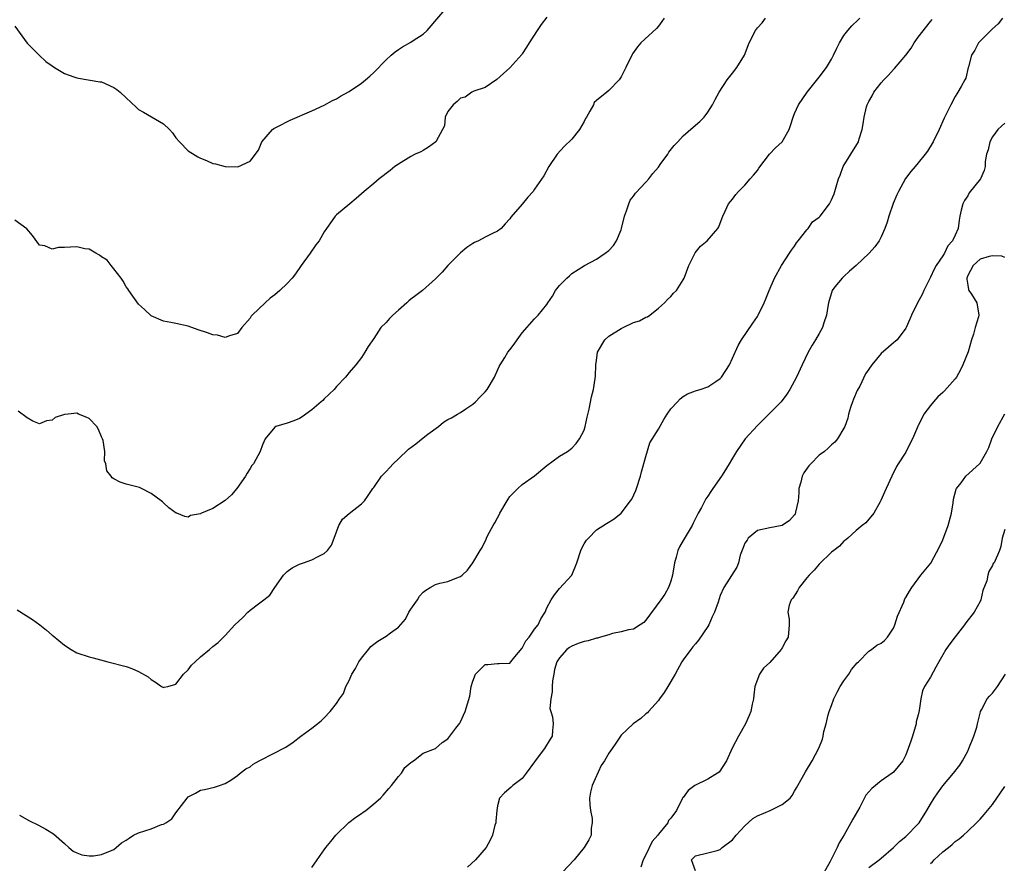
# Model space of a CAD drawing. Units: inches. Extents: x 2535000 to 2538000, y 1545000 to 1548000.
# Drawn here: x 2536236 to 2536395, y 1545726 to 1545863 of the extents above; entities that cross this region are included whole.
import ezdxf

# ---------------------------------------------------------------- set-up
doc = ezdxf.new("R2010")
doc.units = ezdxf.units.IN
doc.header["$MEASUREMENT"] = 0
doc.layers.add('LD25351545_2ft', color=254, linetype='Continuous')

msp = doc.modelspace()

# ---------------------------------------------------------------- linework, layer by layer
at = {"layer": 'LD25351545_2ft'}
for points, elevation in [([(2536235, 1545861.66), (2536236.13, 1545860.13), (2536237, 1545858.91), (2536238.96, 1545856.96), (2536240, 1545856), (2536241, 1545855.28), (2536241.42, 1545855), (2536243, 1545854.04), (2536244.52, 1545853.48), (2536245, 1545853.33), (2536245.29, 1545853.29), (2536248.71, 1545852.71), (2536249, 1545852.68), (2536251, 1545851.79), (2536251.46, 1545851.46), (2536252.02, 1545851), (2536253, 1545850.11), (2536254.58, 1545848.58), (2536255, 1545848.23), (2536255.78, 1545847.78), (2536257.06, 1545847.06), (2536259, 1545845.93), (2536259.97, 1545845), (2536260.46, 1545844.46), (2536261, 1545843.65), (2536261.59, 1545843), (2536263, 1545841.56), (2536264.59, 1545840.59), (2536265, 1545840.37), (2536265.96, 1545839.96), (2536267, 1545839.51), (2536267.44, 1545839.44), (2536269, 1545839), (2536271.02, 1545838.98), (2536273, 1545839.89), (2536274.36, 1545841.64), (2536274.93, 1545843), (2536276.66, 1545845), (2536276.87, 1545845.13), (2536277.4, 1545845.4), (2536279.48, 1545846.52), (2536283, 1545847.99), (2536285, 1545848.9), (2536286.34, 1545849.66), (2536287, 1545849.97), (2536287.65, 1545850.35), (2536289, 1545851.11), (2536291, 1545852.46), (2536291.67, 1545853), (2536292.38, 1545853.62), (2536293, 1545854.22), (2536295, 1545856.24), (2536295.8, 1545857), (2536296.46, 1545857.54), (2536297, 1545857.93), (2536297.66, 1545858.34), (2536299, 1545859.11), (2536299.37, 1545859.37), (2536301, 1545860.41), (2536301.64, 1545861), (2536305.06, 1545865)], 7974), ([(2536321, 1545863.15), (2536320.07, 1545861.93), (2536319.43, 1545861), (2536318.11, 1545859), (2536317.7, 1545858.3), (2536317, 1545857.19), (2536316.92, 1545857.08), (2536315, 1545854.96), (2536313.95, 1545854.05), (2536312.91, 1545853.09), (2536311, 1545851.78), (2536309.16, 1545851.16), (2536308.86, 1545851), (2536307.79, 1545850.21), (2536307, 1545850.04), (2536306.5, 1545849.5), (2536305.81, 1545849), (2536305, 1545847.9), (2536304.56, 1545847), (2536304.41, 1545845.59), (2536304.13, 1545845), (2536303.02, 1545843), (2536301.86, 1545842.14), (2536301, 1545841.61), (2536300.6, 1545841.4), (2536299.67, 1545841), (2536299, 1545840.64), (2536297, 1545839.41), (2536296.42, 1545839), (2536295.66, 1545838.34), (2536293.89, 1545837), (2536293, 1545836.24), (2536291.45, 1545835), (2536290.17, 1545833.83), (2536289.12, 1545833), (2536287, 1545831.22), (2536286.76, 1545831), (2536286.27, 1545830.27), (2536285.35, 1545829), (2536285, 1545828.47), (2536284.18, 1545827), (2536283.66, 1545826.34), (2536282.72, 1545825), (2536281.29, 1545823), (2536280.33, 1545821.67), (2536279.8, 1545821), (2536279, 1545820.14), (2536277.81, 1545819), (2536277, 1545818.27), (2536276.28, 1545817.72), (2536275.47, 1545817), (2536273.35, 1545815), (2536273.19, 1545814.81), (2536273, 1545814.51), (2536271.7, 1545813), (2536271, 1545812.03), (2536269.67, 1545811.67), (2536269, 1545811.37), (2536267.75, 1545811.75), (2536267, 1545811.81), (2536266.15, 1545812.15), (2536264.63, 1545812.63), (2536263, 1545813.21), (2536261, 1545813.66), (2536260.18, 1545813.82), (2536259, 1545814.02), (2536257, 1545814.9), (2536255.94, 1545815.94), (2536255, 1545816.76), (2536253.43, 1545819), (2536253.26, 1545819.26), (2536253, 1545819.57), (2536252.5, 1545820.5), (2536252.16, 1545821), (2536251, 1545822.5), (2536250.55, 1545823), (2536249.9, 1545823.9), (2536249, 1545824.43), (2536248.68, 1545824.68), (2536248.09, 1545825), (2536247, 1545825.65), (2536246.28, 1545825.72), (2536245, 1545826.05), (2536244, 1545826), (2536243, 1545825.91), (2536242.07, 1545825.93), (2536241, 1545825.67), (2536239.81, 1545826.19), (2536239, 1545826.31), (2536237.86, 1545827.86), (2536236.93, 1545828.93), (2536235, 1545830.36)], 7976), ([(2536235.39, 1545767.39), (2536237.85, 1545765.85), (2536239.04, 1545765), (2536240.13, 1545764.13), (2536241, 1545763.32), (2536241.19, 1545763.19), (2536243, 1545761.67), (2536244.09, 1545761), (2536245, 1545760.47), (2536247, 1545759.82), (2536247.67, 1545759.67), (2536250, 1545759), (2536253, 1545758.22), (2536253.92, 1545757.92), (2536255, 1545757.45), (2536256.55, 1545756.55), (2536257, 1545756.12), (2536257.71, 1545755.71), (2536258.69, 1545755), (2536259, 1545754.83), (2536259.12, 1545754.88), (2536259.69, 1545755), (2536261, 1545755.38), (2536262.27, 1545757), (2536263, 1545757.69), (2536263.55, 1545758.45), (2536264.12, 1545759), (2536265, 1545759.83), (2536266.47, 1545761), (2536267, 1545761.48), (2536267.86, 1545762.14), (2536268.7, 1545763), (2536269, 1545763.25), (2536270.55, 1545765), (2536271.82, 1545766.18), (2536272.64, 1545767), (2536273, 1545767.32), (2536274.37, 1545768.37), (2536275.25, 1545769), (2536276.23, 1545769.77), (2536277, 1545770.98), (2536278.42, 1545773), (2536279, 1545773.58), (2536279.83, 1545774.17), (2536281, 1545774.76), (2536281.16, 1545774.84), (2536281.62, 1545775), (2536283, 1545775.47), (2536284.04, 1545776.04), (2536285, 1545776.52), (2536285.54, 1545777), (2536286.15, 1545777.85), (2536286.62, 1545779), (2536287.35, 1545781), (2536287.96, 1545782.04), (2536289.03, 1545782.97), (2536291, 1545784.53), (2536291.48, 1545785), (2536292.12, 1545785.88), (2536292.84, 1545787), (2536293, 1545787.18), (2536294.23, 1545789), (2536295, 1545789.73), (2536295.59, 1545790.41), (2536296.16, 1545791), (2536297, 1545791.77), (2536298.64, 1545793.36), (2536299.81, 1545794.19), (2536301, 1545795.17), (2536301.75, 1545795.75), (2536303.44, 1545797), (2536304.3, 1545797.7), (2536305, 1545798.16), (2536305.57, 1545798.43), (2536306.55, 1545799), (2536307, 1545799.28), (2536307.89, 1545799.89), (2536309, 1545800.61), (2536309.43, 1545801), (2536310.21, 1545801.79), (2536311, 1545802.61), (2536311.32, 1545803), (2536312.53, 1545805), (2536312.66, 1545805.34), (2536313.28, 1545806.72), (2536313.44, 1545807), (2536314.18, 1545808.18), (2536314.67, 1545809), (2536315, 1545809.39), (2536315.67, 1545810.33), (2536316.18, 1545811), (2536317, 1545812.12), (2536319, 1545814.4), (2536319.29, 1545814.71), (2536319.59, 1545815), (2536321, 1545816.73), (2536321.16, 1545817), (2536321.91, 1545818.09), (2536322.38, 1545819), (2536323, 1545819.8), (2536324.22, 1545821), (2536324.63, 1545821.37), (2536325, 1545821.74), (2536327.04, 1545823), (2536329, 1545824.04), (2536330.4, 1545825), (2536331, 1545825.46), (2536331.73, 1545826.27), (2536332.24, 1545827), (2536333, 1545828.77), (2536333.07, 1545829), (2536333.52, 1545831), (2536333.86, 1545831.86), (2536334.22, 1545833), (2536334.43, 1545833.57), (2536335, 1545834.23), (2536335.3, 1545834.7), (2536337, 1545836.46), (2536337.46, 1545837), (2536338.1, 1545837.9), (2536339, 1545838.9), (2536339.31, 1545839.31), (2536340.53, 1545841), (2536340.69, 1545841.31), (2536341.57, 1545842.43), (2536342.15, 1545843), (2536343, 1545843.96), (2536344.65, 1545845.35), (2536345.7, 1545846.3), (2536346.41, 1545847), (2536347, 1545847.78), (2536347.75, 1545849), (2536348.17, 1545849.83), (2536348.82, 1545851), (2536350.12, 1545853), (2536351, 1545854.07), (2536351.71, 1545855), (2536352.92, 1545857), (2536353.7, 1545859), (2536354.69, 1545861), (2536355, 1545861.41), (2536355.76, 1545862.24), (2536356.32, 1545863)], 7980), ([(2536339.94, 1545863), (2536339.59, 1545862.41), (2536339, 1545861.66), (2536338.69, 1545861.31), (2536336.18, 1545859), (2536335.63, 1545858.37), (2536334.8, 1545857.2), (2536333.76, 1545855), (2536333, 1545853.5), (2536332.8, 1545853.2), (2536332.66, 1545853), (2536331, 1545851.29), (2536330.66, 1545851), (2536329, 1545849.7), (2536328.65, 1545849.35), (2536328.5, 1545849), (2536327.95, 1545847.95), (2536327.37, 1545847), (2536327.24, 1545846.76), (2536327, 1545846.26), (2536326.27, 1545845), (2536325, 1545843.42), (2536323.77, 1545842.23), (2536322.64, 1545841), (2536321.32, 1545839), (2536320.5, 1545837.5), (2536319, 1545835.35), (2536318.74, 1545835), (2536317.93, 1545834.07), (2536317, 1545832.94), (2536315.16, 1545830.84), (2536315, 1545830.56), (2536314.24, 1545829.76), (2536313.61, 1545829), (2536313, 1545828.55), (2536312.18, 1545828.18), (2536311, 1545827.59), (2536309.92, 1545827), (2536309.27, 1545826.73), (2536309, 1545826.59), (2536308.06, 1545825.94), (2536307, 1545825.07), (2536304.98, 1545823), (2536304.06, 1545821.94), (2536303, 1545820.87), (2536300.87, 1545819), (2536299.81, 1545818.19), (2536299, 1545817.59), (2536298.68, 1545817.32), (2536298.35, 1545817), (2536297, 1545815.81), (2536296.06, 1545815), (2536295.53, 1545814.47), (2536295, 1545813.82), (2536294.13, 1545813), (2536293, 1545811.25), (2536292.09, 1545809.91), (2536291.55, 1545809), (2536291, 1545808.18), (2536290.12, 1545807), (2536289, 1545805.71), (2536288.45, 1545805), (2536287, 1545803.48), (2536286.59, 1545803), (2536285.78, 1545802.22), (2536285, 1545801.48), (2536284.77, 1545801.23), (2536284.52, 1545801), (2536283, 1545799.68), (2536281.42, 1545798.58), (2536281, 1545798.31), (2536280.07, 1545797.93), (2536279, 1545797.53), (2536277.19, 1545797), (2536277, 1545796.89), (2536275.45, 1545795), (2536275, 1545794.03), (2536274.63, 1545793), (2536273.58, 1545791), (2536273.31, 1545790.69), (2536273, 1545790.24), (2536272.52, 1545789.48), (2536272.29, 1545789), (2536270.88, 1545787), (2536270, 1545786), (2536269, 1545785.06), (2536267, 1545783.77), (2536265.16, 1545783), (2536265.06, 1545782.94), (2536265, 1545782.89), (2536263.37, 1545782.63), (2536263, 1545782.38), (2536262.47, 1545782.47), (2536261.17, 1545783), (2536261.04, 1545783.04), (2536259.88, 1545783.88), (2536259, 1545784.67), (2536258.84, 1545784.84), (2536258.63, 1545785), (2536257, 1545786.2), (2536255.45, 1545787), (2536255.14, 1545787.14), (2536253, 1545787.69), (2536252.02, 1545788.02), (2536251, 1545788.58), (2536250.74, 1545788.74), (2536250.56, 1545789), (2536249.83, 1545789.83), (2536249.7, 1545791), (2536249.48, 1545791.48), (2536249.53, 1545793), (2536249.24, 1545794.76), (2536249.17, 1545795), (2536249.12, 1545795.12), (2536249, 1545795.34), (2536248.52, 1545796.52), (2536248.22, 1545797), (2536247, 1545798.29), (2536246.54, 1545798.54), (2536245.3, 1545799), (2536245, 1545799.18), (2536243.61, 1545799), (2536243, 1545798.94), (2536241.53, 1545798.47), (2536241, 1545798.01), (2536240.08, 1545797.92), (2536239, 1545797.46), (2536237.89, 1545797.89), (2536237, 1545798.41), (2536235.51, 1545799.51)], 7978), ([(2536235.75, 1545734.25), (2536237.34, 1545733.34), (2536238.69, 1545732.69), (2536239.98, 1545731.98), (2536241.22, 1545731.22), (2536243, 1545729.63), (2536243.74, 1545729), (2536244.44, 1545728.44), (2536245, 1545728.15), (2536245.82, 1545727.82), (2536247, 1545727.66), (2536247.68, 1545727.68), (2536249, 1545727.87), (2536251, 1545728.69), (2536251.38, 1545729), (2536252.25, 1545729.75), (2536253, 1545730.19), (2536253.46, 1545730.54), (2536254.17, 1545731), (2536255, 1545731.4), (2536257, 1545732.04), (2536258.71, 1545732.71), (2536259, 1545732.77), (2536259.38, 1545733), (2536260.34, 1545733.66), (2536261, 1545734.63), (2536262.83, 1545737), (2536263, 1545737.18), (2536264.19, 1545737.81), (2536265, 1545738.26), (2536265.63, 1545738.37), (2536267.24, 1545738.76), (2536268.05, 1545739), (2536269, 1545739.34), (2536269.91, 1545739.91), (2536271, 1545740.62), (2536271.42, 1545741), (2536272.3, 1545741.7), (2536273, 1545742.03), (2536273.52, 1545742.48), (2536274.49, 1545743), (2536277, 1545744.28), (2536278.36, 1545745), (2536278.77, 1545745.24), (2536279.98, 1545746.02), (2536281.19, 1545747), (2536283, 1545748.27), (2536284.52, 1545749.48), (2536285, 1545749.95), (2536285.94, 1545751), (2536287, 1545752.29), (2536287.48, 1545753), (2536288.09, 1545753.91), (2536288.51, 1545755), (2536289, 1545755.97), (2536289.46, 1545757), (2536290.06, 1545757.94), (2536290.59, 1545759), (2536291, 1545759.6), (2536292.17, 1545761), (2536292.53, 1545761.47), (2536293, 1545761.85), (2536293.68, 1545762.32), (2536295, 1545763.17), (2536295.68, 1545763.68), (2536297, 1545764.59), (2536298.11, 1545765.89), (2536298.69, 1545767), (2536299, 1545767.49), (2536300.05, 1545769), (2536300.41, 1545769.59), (2536301, 1545770.24), (2536301.43, 1545770.57), (2536302.13, 1545771), (2536303, 1545771.49), (2536303.7, 1545771.7), (2536305, 1545772), (2536306.69, 1545772.69), (2536307, 1545772.77), (2536307.29, 1545773), (2536308.17, 1545773.83), (2536309.02, 1545775), (2536310.19, 1545777), (2536310.52, 1545777.48), (2536311.18, 1545778.82), (2536311.23, 1545779), (2536311.44, 1545779.44), (2536312.28, 1545781), (2536312.55, 1545781.45), (2536313, 1545782.25), (2536313.26, 1545782.74), (2536313.38, 1545783), (2536314.54, 1545785), (2536314.71, 1545785.29), (2536315, 1545785.69), (2536315.63, 1545786.37), (2536316.28, 1545787), (2536317, 1545787.64), (2536319, 1545789.07), (2536321, 1545790.71), (2536323, 1545792.24), (2536324.29, 1545793), (2536325, 1545793.5), (2536325.74, 1545794.26), (2536326.25, 1545795), (2536327, 1545796.4), (2536327.16, 1545797), (2536327.47, 1545798.52), (2536327.82, 1545799.82), (2536328.19, 1545801.81), (2536328.53, 1545803), (2536328.78, 1545804.78), (2536328.85, 1545805.15), (2536328.88, 1545807), (2536329, 1545807.68), (2536329.19, 1545809), (2536330.35, 1545811), (2536331, 1545811.59), (2536333, 1545812.86), (2536333.33, 1545813), (2536335, 1545813.81), (2536335.93, 1545814.07), (2536337, 1545814.67), (2536337.25, 1545814.75), (2536337.61, 1545815), (2536339, 1545816.13), (2536340.02, 1545817), (2536340.47, 1545817.53), (2536341, 1545818.01), (2536341.47, 1545818.53), (2536341.91, 1545819), (2536343, 1545820.68), (2536343.16, 1545821), (2536343.95, 1545823), (2536344.87, 1545824.87), (2536344.95, 1545825.05), (2536345.83, 1545826.17), (2536346.88, 1545827), (2536348.62, 1545829), (2536348.75, 1545829.25), (2536349, 1545829.88), (2536349.4, 1545831), (2536349.81, 1545831.81), (2536350.36, 1545833), (2536350.64, 1545833.36), (2536351, 1545833.76), (2536351.53, 1545834.47), (2536351.97, 1545835), (2536353, 1545836.02), (2536353.85, 1545837), (2536354.4, 1545837.6), (2536355, 1545838.37), (2536355.26, 1545838.74), (2536356.97, 1545841.03), (2536357.96, 1545842.04), (2536359, 1545843.02), (2536360.16, 1545845), (2536360.38, 1545845.62), (2536360.77, 1545847), (2536361, 1545847.58), (2536361.65, 1545849), (2536363.06, 1545851), (2536365, 1545853.43), (2536366.16, 1545855), (2536367, 1545856.34), (2536367.33, 1545857), (2536367.85, 1545858.15), (2536368.29, 1545859), (2536369, 1545860.15), (2536369.65, 1545861), (2536370.27, 1545861.73), (2536371.28, 1545862.72), (2536371.58, 1545863)], 7982), ([(2536283, 1545725.76), (2536283.83, 1545727), (2536285, 1545728.63), (2536285.25, 1545729), (2536286.05, 1545729.95), (2536286.88, 1545731), (2536288.98, 1545733.02), (2536290.1, 1545733.9), (2536291, 1545734.51), (2536291.31, 1545734.69), (2536291.74, 1545735), (2536293, 1545736.08), (2536294.11, 1545737), (2536294.53, 1545737.47), (2536295.45, 1545738.55), (2536295.85, 1545739), (2536297, 1545740.5), (2536297.46, 1545741), (2536298.05, 1545741.95), (2536299, 1545742.73), (2536299.14, 1545742.86), (2536299.45, 1545743), (2536301, 1545744.24), (2536303, 1545745), (2536304.04, 1545745.96), (2536305, 1545746.58), (2536306.28, 1545748.28), (2536306.89, 1545749.11), (2536307, 1545749.3), (2536307.77, 1545751), (2536308.53, 1545753.47), (2536308.74, 1545755), (2536309, 1545755.89), (2536309.45, 1545757), (2536311, 1545758.56), (2536311.43, 1545758.57), (2536313, 1545758.74), (2536313.28, 1545758.72), (2536315, 1545758.81), (2536315.14, 1545759), (2536315.83, 1545759.83), (2536317, 1545761.2), (2536317.6, 1545762.4), (2536318.1, 1545763), (2536319, 1545764.27), (2536319.57, 1545765), (2536320.03, 1545765.97), (2536320.68, 1545767), (2536321, 1545767.72), (2536321.65, 1545769), (2536322.2, 1545769.8), (2536323, 1545770.83), (2536324.99, 1545773.01), (2536325.83, 1545775), (2536326.46, 1545777), (2536326.62, 1545777.38), (2536327, 1545778.04), (2536327.37, 1545778.63), (2536327.7, 1545779), (2536329, 1545780.3), (2536330.64, 1545781.36), (2536331.88, 1545782.12), (2536333, 1545783.02), (2536334.51, 1545785), (2536334.7, 1545785.3), (2536335.35, 1545786.65), (2536335.49, 1545787), (2536336.14, 1545789), (2536336.29, 1545789.71), (2536337, 1545792.19), (2536337.6, 1545794.4), (2536339, 1545796.6), (2536339.86, 1545798.14), (2536340.41, 1545799), (2536341, 1545799.86), (2536342.12, 1545801), (2536342.54, 1545801.46), (2536343, 1545801.85), (2536343.72, 1545802.28), (2536345, 1545802.77), (2536345.16, 1545802.84), (2536345.75, 1545803), (2536347, 1545803.43), (2536348.27, 1545804.27), (2536349, 1545804.77), (2536349.21, 1545805), (2536350.49, 1545807), (2536351, 1545808.03), (2536351.9, 1545810.1), (2536352.43, 1545811), (2536354.27, 1545813.73), (2536355, 1545814.77), (2536355.13, 1545815), (2536356.09, 1545817), (2536356.37, 1545817.63), (2536356.91, 1545819), (2536357.78, 1545821), (2536358.88, 1545823), (2536360.2, 1545825), (2536360.5, 1545825.5), (2536361, 1545826.17), (2536361.32, 1545826.68), (2536361.62, 1545827), (2536363, 1545828.79), (2536363.2, 1545829), (2536363.94, 1545830.06), (2536365, 1545830.85), (2536365.14, 1545831), (2536366.64, 1545833), (2536366.78, 1545833.22), (2536367, 1545833.61), (2536367.41, 1545834.59), (2536367.54, 1545835), (2536367.74, 1545835.74), (2536368.14, 1545837), (2536368.38, 1545837.62), (2536368.88, 1545839), (2536371.33, 1545843), (2536371.47, 1545843.47), (2536371.95, 1545845), (2536372.11, 1545845.89), (2536372.25, 1545847), (2536372.65, 1545848.65), (2536372.75, 1545849), (2536373, 1545849.53), (2536373.56, 1545850.44), (2536373.84, 1545851), (2536375, 1545852.52), (2536375.43, 1545853), (2536376.22, 1545853.78), (2536377, 1545854.69), (2536377.16, 1545854.84), (2536378.98, 1545857.02), (2536379.87, 1545858.13), (2536380.37, 1545859), (2536381, 1545859.89), (2536383, 1545862.45), (2536383.26, 1545862.74)], 7984), ([(2536394.62, 1545863), (2536393.92, 1545862.08), (2536393, 1545861.26), (2536392.73, 1545861), (2536391, 1545859.28), (2536390.75, 1545859), (2536390.17, 1545857.83), (2536389.64, 1545857), (2536389.11, 1545855.11), (2536389.1, 1545855), (2536388.7, 1545853.3), (2536388.55, 1545853), (2536387.95, 1545851.95), (2536387.43, 1545851), (2536387.25, 1545850.75), (2536387, 1545850.32), (2536386.26, 1545849), (2536385.56, 1545847.56), (2536385.18, 1545846.83), (2536384.41, 1545845), (2536383.42, 1545843), (2536383.27, 1545842.73), (2536382.52, 1545841.48), (2536382.15, 1545841), (2536381, 1545839.58), (2536380.5, 1545839), (2536379.79, 1545838.21), (2536378.93, 1545837.07), (2536377.81, 1545835), (2536377.54, 1545834.46), (2536376.96, 1545833.04), (2536376.23, 1545831), (2536375.98, 1545830.02), (2536375.6, 1545829), (2536375, 1545827.65), (2536374.67, 1545827), (2536373.98, 1545826.02), (2536373.1, 1545825), (2536371, 1545823.01), (2536369.91, 1545822.09), (2536369, 1545821.25), (2536368.7, 1545821), (2536367.55, 1545819.55), (2536367.1, 1545819), (2536366.5, 1545817), (2536366.38, 1545816.38), (2536366.19, 1545815), (2536365.77, 1545813.77), (2536365.53, 1545813), (2536365, 1545812.04), (2536364.39, 1545811), (2536363.84, 1545810.16), (2536363.21, 1545809), (2536362.22, 1545807), (2536361.32, 1545805), (2536360.27, 1545803), (2536359.77, 1545802.23), (2536358.83, 1545801), (2536356.88, 1545799), (2536355.93, 1545798.07), (2536355, 1545797.18), (2536353.01, 1545795), (2536351.65, 1545793), (2536351, 1545791.89), (2536350.44, 1545791), (2536349.59, 1545789.59), (2536349.21, 1545789), (2536347.83, 1545787), (2536347.47, 1545786.53), (2536347, 1545785.75), (2536346.66, 1545785.34), (2536345.95, 1545783.95), (2536345.41, 1545783), (2536344.61, 1545781.39), (2536344.46, 1545781), (2536343, 1545778.6), (2536342.43, 1545777.57), (2536342.17, 1545777), (2536341.88, 1545775.88), (2536341.61, 1545775), (2536341.28, 1545773), (2536341, 1545772.01), (2536340.65, 1545771), (2536340.06, 1545769.94), (2536339.42, 1545769), (2536337, 1545765.74), (2536336.63, 1545765.37), (2536336.06, 1545765), (2536335, 1545764.28), (2536334.19, 1545764.19), (2536333, 1545763.83), (2536331.59, 1545763.59), (2536331, 1545763.38), (2536329.67, 1545763), (2536329.17, 1545762.83), (2536329, 1545762.84), (2536327.63, 1545762.37), (2536327, 1545762.3), (2536326.06, 1545761.94), (2536325, 1545761.51), (2536324.66, 1545761.34), (2536324.23, 1545761), (2536323, 1545759.66), (2536322.59, 1545759), (2536322.24, 1545757.76), (2536322.08, 1545757), (2536321.91, 1545755.91), (2536321.82, 1545755), (2536321.84, 1545754.16), (2536321.6, 1545753), (2536321.47, 1545751.47), (2536321.61, 1545751), (2536321.9, 1545750.1), (2536322, 1545749), (2536321.9, 1545747.9), (2536321.85, 1545747), (2536321.5, 1545746.5), (2536320.61, 1545745), (2536319.11, 1545743), (2536319, 1545742.83), (2536317.66, 1545741), (2536317, 1545740.14), (2536315.46, 1545739), (2536315.23, 1545738.77), (2536314.15, 1545737.85), (2536313.3, 1545737), (2536313, 1545735.76), (2536312.9, 1545735), (2536312.75, 1545733.25), (2536312.72, 1545733), (2536312.59, 1545732.59), (2536312.18, 1545731), (2536311.82, 1545730.18), (2536311.16, 1545729), (2536309.43, 1545727), (2536308.15, 1545725.85)], 7986), ([(2536395, 1545845.99), (2536394.45, 1545845.55), (2536393.89, 1545845), (2536393, 1545843.8), (2536392.58, 1545843), (2536392.29, 1545841.71), (2536392.05, 1545841), (2536391.83, 1545839.83), (2536391.8, 1545839), (2536391.66, 1545838.34), (2536391.05, 1545837), (2536389.26, 1545834.74), (2536389, 1545834.3), (2536388.47, 1545833.53), (2536388.19, 1545833), (2536387.97, 1545831.97), (2536387.74, 1545831), (2536387.64, 1545830.36), (2536387.48, 1545829), (2536387, 1545827.93), (2536386.55, 1545827), (2536385.79, 1545826.21), (2536385.24, 1545825), (2536385, 1545824.58), (2536383.88, 1545823), (2536383.57, 1545822.43), (2536383, 1545821.14), (2536382.8, 1545820.8), (2536381.89, 1545819), (2536381.64, 1545818.36), (2536380.87, 1545817), (2536379.91, 1545815), (2536379.65, 1545814.35), (2536379.05, 1545813), (2536379, 1545812.92), (2536377.58, 1545811), (2536377.28, 1545810.72), (2536377, 1545810.51), (2536376.18, 1545809.82), (2536375, 1545808.78), (2536373.49, 1545807), (2536373, 1545806.3), (2536372.5, 1545805.5), (2536371.54, 1545803.54), (2536371.16, 1545802.84), (2536370.55, 1545801.45), (2536370.38, 1545801), (2536370.07, 1545800.07), (2536369.74, 1545799), (2536369.62, 1545798.38), (2536369.12, 1545797), (2536369, 1545796.73), (2536367.93, 1545795), (2536367.51, 1545794.49), (2536367, 1545794.06), (2536366.46, 1545793.54), (2536365.84, 1545793), (2536365, 1545792.37), (2536363.66, 1545791), (2536363.35, 1545790.65), (2536362.49, 1545789.51), (2536362.27, 1545789), (2536362.02, 1545788.02), (2536361.7, 1545787), (2536361.69, 1545786.31), (2536361.61, 1545785), (2536361.19, 1545783.19), (2536361.17, 1545783), (2536361.11, 1545782.89), (2536361, 1545782.73), (2536360.18, 1545781.82), (2536359, 1545781.01), (2536357, 1545780.65), (2536355, 1545780.24), (2536353.54, 1545779), (2536353.35, 1545778.65), (2536353, 1545778.16), (2536352.68, 1545777.32), (2536352.25, 1545776.25), (2536351.93, 1545775), (2536351.69, 1545774.31), (2536349.61, 1545771), (2536349, 1545769.69), (2536348.81, 1545769.19), (2536348.66, 1545768.66), (2536348.06, 1545767), (2536347.71, 1545766.29), (2536347.17, 1545765), (2536347, 1545764.68), (2536345.49, 1545762.51), (2536345, 1545761.88), (2536344.58, 1545761.42), (2536344.23, 1545761), (2536343, 1545759.31), (2536342.81, 1545759), (2536341.71, 1545757), (2536340.53, 1545755), (2536339.95, 1545754.05), (2536339.19, 1545753), (2536339, 1545752.76), (2536337.41, 1545751), (2536337.23, 1545750.77), (2536337, 1545750.62), (2536336.18, 1545749.82), (2536334.95, 1545749), (2536333, 1545747.16), (2536332.86, 1545747), (2536332.15, 1545745.85), (2536331.53, 1545745), (2536331, 1545744.23), (2536330.32, 1545743), (2536329.77, 1545742.23), (2536328.28, 1545739), (2536328.06, 1545737.94), (2536327.89, 1545737), (2536327.9, 1545735.9), (2536328.01, 1545735), (2536328.31, 1545733.69), (2536328.31, 1545733), (2536328.13, 1545732.13), (2536328.15, 1545731), (2536327.78, 1545730.22), (2536326.99, 1545729), (2536325.39, 1545727), (2536323.51, 1545725)], 7988), ([(2536395, 1545824.31), (2536394.52, 1545824.52), (2536393, 1545824.57), (2536392.48, 1545824.48), (2536391, 1545824.03), (2536389.88, 1545823), (2536389, 1545821.41), (2536388.84, 1545821), (2536388.84, 1545820.84), (2536389, 1545819.83), (2536389.15, 1545819.15), (2536389.21, 1545819), (2536389.61, 1545818.39), (2536390.49, 1545817), (2536390.8, 1545815), (2536390.74, 1545814.74), (2536390.23, 1545813), (2536389.94, 1545811.94), (2536389.63, 1545811), (2536389.05, 1545809.05), (2536388.22, 1545807), (2536387.83, 1545806.17), (2536387.17, 1545805), (2536387, 1545804.74), (2536385.24, 1545802.76), (2536385, 1545802.52), (2536384.2, 1545801.8), (2536383.49, 1545801), (2536383, 1545800.4), (2536381.91, 1545799), (2536381, 1545797.12), (2536380.95, 1545797.05), (2536380.91, 1545796.91), (2536380.08, 1545795), (2536379.7, 1545794.3), (2536379, 1545792.88), (2536377.75, 1545791), (2536377.47, 1545790.53), (2536376.72, 1545789), (2536375.81, 1545787), (2536375.58, 1545786.42), (2536374.96, 1545785.04), (2536374.83, 1545784.83), (2536373.84, 1545783), (2536372.53, 1545781.46), (2536371.93, 1545781), (2536371, 1545780.24), (2536369.62, 1545779), (2536369.31, 1545778.69), (2536369, 1545778.49), (2536368.29, 1545777.71), (2536367.36, 1545777), (2536367, 1545776.7), (2536365, 1545774.79), (2536364.18, 1545773.82), (2536363.39, 1545773), (2536363, 1545772.56), (2536361.78, 1545771), (2536361.51, 1545770.49), (2536360.72, 1545769.28), (2536360.47, 1545769), (2536360.17, 1545768.17), (2536359.92, 1545767), (2536360.12, 1545765.88), (2536360.14, 1545765), (2536360, 1545763), (2536359.6, 1545762.4), (2536359, 1545761.24), (2536358.89, 1545761.11), (2536358.86, 1545761), (2536357, 1545758.91), (2536356.01, 1545757.99), (2536355.37, 1545757), (2536354.58, 1545755), (2536354.41, 1545753.59), (2536354.36, 1545753), (2536354.17, 1545752.17), (2536353.94, 1545751), (2536353.68, 1545750.32), (2536353.07, 1545749), (2536351.93, 1545747), (2536350.93, 1545745.07), (2536349.99, 1545743), (2536348.82, 1545741.18), (2536348.58, 1545741), (2536347, 1545740.02), (2536344.91, 1545739), (2536343.8, 1545738.2), (2536343, 1545737.11), (2536342.94, 1545737.06), (2536342.9, 1545737), (2536342.86, 1545736.86), (2536341.95, 1545735), (2536341, 1545733.74), (2536340.62, 1545733.38), (2536340.54, 1545733), (2536339, 1545731.17), (2536338.89, 1545731), (2536338.02, 1545729.98), (2536337, 1545727.8), (2536336.57, 1545727), (2536336.17, 1545725.83)], 7990), ([(2536345, 1545725.22), (2536344.35, 1545727), (2536345, 1545727.65), (2536347, 1545728.17), (2536348.53, 1545728.53), (2536349, 1545728.66), (2536349.31, 1545729), (2536351, 1545730.24), (2536351.57, 1545731), (2536353, 1545732.49), (2536354.29, 1545733.71), (2536355, 1545734.1), (2536357.05, 1545735), (2536359, 1545735.96), (2536360.33, 1545737), (2536360.61, 1545737.39), (2536361, 1545738.11), (2536361.35, 1545738.65), (2536362.24, 1545740.24), (2536362.77, 1545741.23), (2536363.86, 1545743), (2536364.94, 1545745.06), (2536365.51, 1545746.49), (2536365.63, 1545747), (2536365.77, 1545747.77), (2536366.11, 1545749), (2536366.46, 1545750.46), (2536366.62, 1545751), (2536367, 1545751.92), (2536367.37, 1545753), (2536367.89, 1545754.11), (2536368.4, 1545755), (2536369, 1545755.92), (2536369.78, 1545757), (2536370.23, 1545757.77), (2536371.16, 1545758.84), (2536371.36, 1545759), (2536373, 1545760.71), (2536373.44, 1545761), (2536374.33, 1545761.67), (2536375, 1545762.01), (2536375.53, 1545762.47), (2536376.06, 1545763), (2536377, 1545764.46), (2536377.25, 1545765), (2536377.64, 1545766.36), (2536378.66, 1545768.66), (2536378.78, 1545769), (2536378.85, 1545769.15), (2536379, 1545769.38), (2536379.58, 1545770.42), (2536379.96, 1545771), (2536381.44, 1545773), (2536383.05, 1545774.95), (2536384.43, 1545777.57), (2536385, 1545778.71), (2536385.87, 1545781), (2536386.38, 1545783), (2536386.67, 1545784.67), (2536386.71, 1545785.29), (2536387.13, 1545786.87), (2536387.21, 1545787), (2536387.93, 1545787.93), (2536388.7, 1545789), (2536390.91, 1545791), (2536391, 1545791.11), (2536392.12, 1545793), (2536392.4, 1545793.6), (2536392.92, 1545795), (2536393.89, 1545797), (2536395, 1545799.08)], 7992), ([(2536395, 1545780.4), (2536394.56, 1545779), (2536394.37, 1545777.63), (2536394.12, 1545777), (2536393.26, 1545775), (2536393.13, 1545774.87), (2536393, 1545774.55), (2536392.4, 1545773.6), (2536392.23, 1545773), (2536392.08, 1545772.08), (2536391.46, 1545770.54), (2536391.12, 1545769), (2536391, 1545768.72), (2536390.03, 1545767), (2536388.69, 1545765.31), (2536388.49, 1545765), (2536387, 1545763.04), (2536386.1, 1545761.9), (2536385.47, 1545761), (2536385, 1545760.14), (2536384.33, 1545759), (2536383.87, 1545758.13), (2536383, 1545756.51), (2536382.01, 1545755), (2536381.7, 1545754.3), (2536381.41, 1545753), (2536381.16, 1545751.16), (2536381, 1545750.43), (2536380.69, 1545749.31), (2536380.65, 1545749), (2536380.07, 1545747), (2536379.79, 1545746.21), (2536379.4, 1545745), (2536379, 1545744), (2536378.49, 1545743), (2536377, 1545741.2), (2536376.78, 1545741), (2536375, 1545739.78), (2536373.48, 1545738.52), (2536372.56, 1545737.44), (2536371.54, 1545735.54), (2536370.41, 1545733.59), (2536370.13, 1545733), (2536369.06, 1545731.06), (2536368.24, 1545729.76), (2536367.88, 1545729), (2536366.77, 1545726.77), (2536365, 1545723.59)], 7994), ([(2536373, 1545725.75), (2536374.69, 1545727), (2536375, 1545727.31), (2536377, 1545729), (2536378, 1545730), (2536379, 1545730.76), (2536381, 1545732.81), (2536381.16, 1545733), (2536382.42, 1545735), (2536383, 1545736.02), (2536383.6, 1545737), (2536384.17, 1545737.83), (2536385, 1545738.98), (2536386.72, 1545741), (2536387.71, 1545742.28), (2536388.15, 1545743), (2536389, 1545744.58), (2536389.19, 1545745), (2536390.01, 1545747), (2536390.47, 1545748.47), (2536390.61, 1545749), (2536391.06, 1545750.94), (2536391.09, 1545751), (2536391.23, 1545751.23), (2536392.17, 1545753), (2536392.53, 1545753.47), (2536393, 1545753.95), (2536393.81, 1545755), (2536395.12, 1545757)], 7996), ([(2536383, 1545726.4), (2536383.31, 1545726.69), (2536383.6, 1545727), (2536385, 1545728.31), (2536385.89, 1545729), (2536386.5, 1545729.5), (2536387, 1545729.96), (2536387.62, 1545730.39), (2536388.33, 1545731), (2536389, 1545731.66), (2536390.44, 1545733), (2536391, 1545733.6), (2536391.66, 1545734.34), (2536393, 1545735.96), (2536395, 1545738.87)], 7998)]:
    msp.add_lwpolyline(points, dxfattribs=dict(at, elevation=elevation))

doc.saveas('drawing.dxf')
